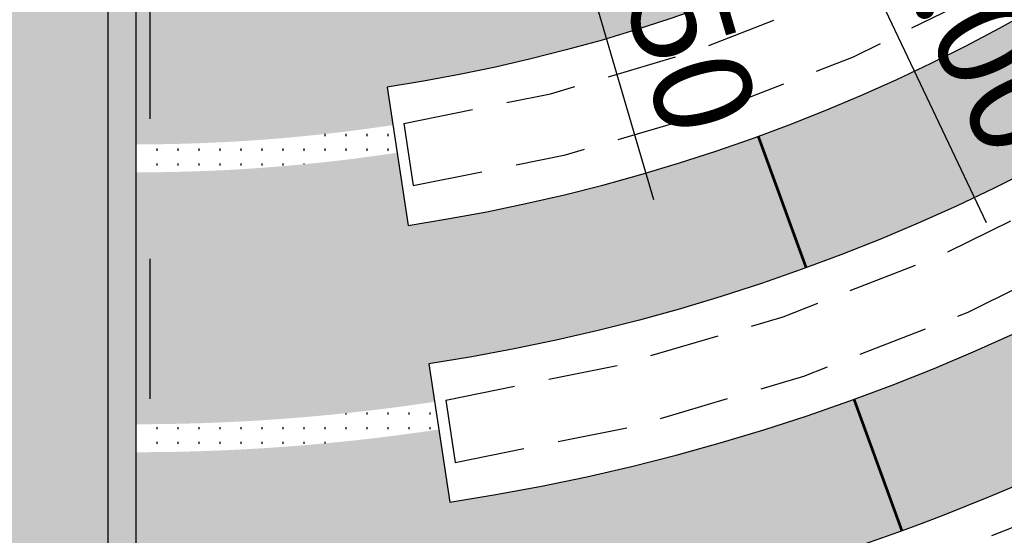
# Model space of a CAD drawing. Units: metres. Extents: x 493 to 1579, y -85 to 212.
# Drawn here: x 559 to 562, y 35 to 37 of the extents above; entities that cross this region are included whole.
import ezdxf

# ---------------------------------------------------------------- set-up
doc = ezdxf.new("R2010")
doc.units = ezdxf.units.M
doc.header["$MEASUREMENT"] = 0
doc.header["$PDMODE"] = 34
doc.linetypes.add('DASHED2', pattern=[0.375, 0.25, -0.125])
for name, color, linetype in [('AN_COTA', 8, 'Continuous'), ('ARQ_HAT', 8, 'Continuous'), ('ARQ_PISO', 8, 'Continuous'), ('ARQ_PROJEÇÃO', 8, 'DASHED2'), ('ARQ_VISTA2', 2, 'Continuous'), ('UR_ARBORIZAÇÃO', 64, 'Continuous')]:
    doc.layers.add(name, color=color, linetype=linetype)
doc.styles.add('ROMANS', font='romans.shx')
doc.dimstyles.new('Cota200', dxfattribs={"dimtxt": 0.35, "dimasz": 0.25, "dimexe": 0.2, "dimexo": 0.5, "dimgap": 0.1, "dimtad": 1, "dimzin": 4, "dimdsep": 46, "dimtxsty": 'ROMANS', "dimblk": 'ARCHTICK', "dimcen": 3, "dimclrd": 256, "dimclre": 8, "dimclrt": 2, "dimazin": 0, "dimtfac": 1, "dimtix": 1, "dimtmove": 2, "dimatfit": 3, "dimldrblk": 'DOT', "dimfxl": 0.6, "dimfxlon": 1, "dimtolj": 1, "dimtzin": 4, "dimarcsym": 0})
pattern_1 = [(270, (559.1814529229904, 48.34407886976075), (0.075, 3.557809429011183e-16), [0.007499999999999999, -0.04499999999999999])]

# ---------------------------------------------------------------- blocks, each defined once
blk = doc.blocks.new('_ArchTick')
at = {"color": 0, "linetype": 'ByBlock', "const_width": 0.15}
blk.add_lwpolyline([(-0.5, -0.5), (0.5, 0.5)], dxfattribs=at)
blk = doc.blocks.new('*D33')
at = {"layer": 'AN_COTA', "lineweight": -2, "ltscale": 10, "transparency": 16777216}
for p in [(559.037768825068, 42.3388789605723), (560.8876825579492, 36.00343744630969)]:
    blk.add_line(p, (560.2990736429398, 38.01925974630825), dxfattribs=at)
at = {"layer": 'AN_COTA', "color": 8, "lineweight": -2, "ltscale": 10, "transparency": 16777216}
blk.add_arc((559.037768825068, 42.3388789605723), 4.499999999980631, 283.7310320660184, 2.236246771905486, dxfattribs=at)
at = {"layer": 'Defpoints', "color": 0, "ltscale": 10, "transparency": 16777216}
for p in [(559.037768825068, 42.3388789605723), (560.2990736429398, 38.01925974630825)]:
    blk.add_point(p, dxfattribs=at)
at = {"layer": 'AN_COTA', "lineweight": -2, "ltscale": 10, "transparency": 16777216, "xscale": 0.25, "yscale": 0.25, "zscale": 0.25, "rotation": 106.2775111554997}
blk.add_blockref('_ArchTick', (560.2990736429398, 38.01925974630825), dxfattribs=at)
at = {"layer": 'AN_COTA', "color": 2, "ltscale": 10, "transparency": 16777216, "insert": (560.9274273200883, 36.84844948994129), "char_height": 0.35, "attachment_point": 5, "rotation": 286.2775111554997, "style": 'ROMANS'}
blk.add_mtext('\\A1;R4.50', dxfattribs=at)
blk = doc.blocks.new('_Dot')
at = {"color": 0, "linetype": 'ByBlock', "lineweight": -2}
blk.add_line((-0.5, 0), (-1, 0), dxfattribs=at)
at = {"color": 0, "linetype": 'ByBlock', "const_width": 0.5}
blk.add_lwpolyline([(-0.25, 0, 1), (0.25, 0, 1)], format="xyb", close=True, dxfattribs=at)
blk = doc.blocks.new('*D34')
at = {"layer": 'AN_COTA', "lineweight": -2, "ltscale": 10, "transparency": 16777216}
for p in [(559.0377688250716, 42.33887896059429), (562.075788770192, 35.92168059885637)]:
    blk.add_line(p, (561.1772194906569, 37.8197251847067), dxfattribs=at)
at = {"layer": 'AN_COTA', "color": 8, "lineweight": -2, "ltscale": 10, "transparency": 16777216}
blk.add_arc((559.0377688250716, 42.33887896059429), 5.000000000059231, 293.0419058442061, 2.872866560142761, dxfattribs=at)
at = {"layer": 'Defpoints', "color": 0, "ltscale": 10, "transparency": 16777216}
for p in [(559.0377688250716, 42.33887896059429), (561.1772194906569, 37.8197251847067)]:
    blk.add_point(p, dxfattribs=at)
at = {"layer": 'AN_COTA', "lineweight": -2, "ltscale": 10, "transparency": 16777216, "xscale": 0.25, "yscale": 0.25, "zscale": 0.25, "rotation": 115.3337370247023}
blk.add_blockref('_ArchTick', (561.1772194906569, 37.8197251847067), dxfattribs=at)
at = {"layer": 'AN_COTA', "color": 2, "ltscale": 10, "transparency": 16777216, "insert": (561.9820301213733, 36.76241498959558), "char_height": 0.35, "attachment_point": 5, "rotation": 295.33373702470226, "style": 'ROMANS'}
blk.add_mtext('\\A1;R5.00', dxfattribs=at)
blk = doc.blocks.new('*D35')
at = {"layer": 'AN_COTA', "lineweight": -2, "ltscale": 10, "transparency": 16777216}
for p in [(559.037768825039, 42.33887896058698), (563.3559030618311, 35.48587110178073)]:
    blk.add_line(p, (562.2363867782168, 37.26257684295524), dxfattribs=at)
at = {"layer": 'AN_COTA', "color": 8, "lineweight": -2, "ltscale": 10, "transparency": 16777216}
blk.add_arc((559.037768825039, 42.33887896058698), 5.999999999988631, 300.3054929380224, 3.827796242600705, dxfattribs=at)
at = {"layer": 'Defpoints', "color": 0, "ltscale": 10, "transparency": 16777216}
for p in [(559.037768825039, 42.33887896058698), (562.2363867782168, 37.26257684295524)]:
    blk.add_point(p, dxfattribs=at)
at = {"layer": 'AN_COTA', "lineweight": -2, "ltscale": 10, "transparency": 16777216, "xscale": 0.25, "yscale": 0.25, "zscale": 0.25, "rotation": 122.2153522551287}
blk.add_blockref('_ArchTick', (562.2363867782168, 37.26257684295524), dxfattribs=at)
at = {"layer": 'AN_COTA', "color": 2, "ltscale": 10, "transparency": 16777216, "insert": (563.1620845151318, 36.30931470698724), "char_height": 0.35, "attachment_point": 5, "rotation": 302.2153522551287, "style": 'ROMANS'}
blk.add_mtext('\\A1;R6.00', dxfattribs=at)
blk = doc.blocks.new('*D36')
at = {"layer": 'AN_COTA', "lineweight": -2, "ltscale": 10, "transparency": 16777216}
for p in [(559.0377688251008, 42.33887896054321), (565.0608011028229, 35.51736284010121)]:
    blk.add_line(p, (563.6708705771941, 37.0915588678962), dxfattribs=at)
at = {"layer": 'AN_COTA', "color": 8, "lineweight": -2, "ltscale": 10, "transparency": 16777216}
blk.add_arc((559.0377688251008, 42.33887896054321), 6.999999999996248, 309.8057520809466, 4.509888872514278, dxfattribs=at)
at = {"layer": 'Defpoints', "color": 0, "ltscale": 10, "transparency": 16777216}
for p in [(559.0377688251008, 42.33887896054321), (563.6708705771941, 37.0915588678962)]:
    blk.add_point(p, dxfattribs=at)
at = {"layer": 'AN_COTA', "lineweight": -2, "ltscale": 10, "transparency": 16777216, "xscale": 0.25, "yscale": 0.25, "zscale": 0.25, "rotation": 131.4427743527498}
blk.add_blockref('_ArchTick', (563.6708705771941, 37.0915588678962), dxfattribs=at)
at = {"layer": 'AN_COTA', "color": 2, "ltscale": 10, "transparency": 16777216, "insert": (564.7374484776517, 36.2990712766649), "char_height": 0.35, "attachment_point": 5, "rotation": 311.4427743527498, "style": 'ROMANS'}
blk.add_mtext('\\A1;R7.00', dxfattribs=at)
blk = doc.blocks.new('*D37')
at = {"layer": 'AN_COTA', "lineweight": -2, "ltscale": 10, "transparency": 16777216}
for p in [(559.0377688250464, 42.3388789605869), (566.4775447990696, 35.50808592788354)]:
    blk.add_line(p, (564.9306606856533, 36.92834982577739), dxfattribs=at)
at = {"layer": 'AN_COTA', "color": 8, "lineweight": -2, "ltscale": 10, "transparency": 16777216}
blk.add_arc((559.0377688250464, 42.3388789605869), 7.999999999964416, 316.0111657533974, 5.021458345634905, dxfattribs=at)
at = {"layer": 'Defpoints', "color": 0, "ltscale": 10, "transparency": 16777216}
for p in [(559.0377688250464, 42.3388789605869), (564.9306606856533, 36.92834982577739)]:
    blk.add_point(p, dxfattribs=at)
at = {"layer": 'AN_COTA', "lineweight": -2, "ltscale": 10, "transparency": 16777216, "xscale": 0.25, "yscale": 0.25, "zscale": 0.25, "rotation": 137.4435602412312}
blk.add_blockref('_ArchTick', (564.9306606856533, 36.92834982577739), dxfattribs=at)
at = {"layer": 'AN_COTA', "color": 2, "ltscale": 10, "transparency": 16777216, "insert": (566.0742425520161, 36.25170699907613), "char_height": 0.35, "attachment_point": 5, "rotation": 317.44356024123124, "style": 'ROMANS'}
blk.add_mtext('\\A1;R8.00', dxfattribs=at)
blk = doc.blocks.new('*D147')
at = {"layer": 'AN_COTA', "lineweight": -2, "ltscale": 10, "transparency": 16777216}
blk.add_arc((559.0377688250572, 42.33887896061704), 8.615510265536745, 270.0000000000005, 290.0000013886079, dxfattribs=at)
at = {"layer": 'Defpoints', "color": 0, "ltscale": 10, "transparency": 16777216}
for p in [(559.0377688250572, 38.33887900213991), (561.9449402369172, 34.35149175436344), (562.0646472950536, 34.02259933998538), (560.03796858759, 33.7816237014467), (559.0377688250572, 33.48887894762261)]:
    blk.add_point(p, dxfattribs=at)
at = {"layer": 'AN_COTA', "lineweight": -2, "ltscale": 10, "transparency": 16777216, "xscale": 0.25, "yscale": 0.25, "zscale": 0.25}
for p, rotation in [((561.9844470771111, 34.24294761120198), 20.00000138860788), ((559.0377688250572, 33.7233686950803), 180.0000000000005)]:
    blk.add_blockref('_ArchTick', p, dxfattribs=dict(at, rotation=rotation))
at = {"layer": 'AN_COTA', "color": 2, "ltscale": 10, "transparency": 16777216, "insert": (560.4860833330139, 34.12507980458907), "char_height": 0.35, "attachment_point": 5, "rotation": 10.000000694301589, "style": 'ROMANS'}
blk.add_mtext('\\A1;20.00°', dxfattribs=at)
blk = doc.blocks.new('*D148')
at = {"layer": 'AN_COTA', "color": 8, "lineweight": -2, "ltscale": 10, "transparency": 16777216}
for p, q in [((564.5757122147884, 35.73901531454104), (564.7042697399746, 35.58580642864337)), ((561.9844470770935, 34.24294761124997), (561.9160430438735, 34.43088613374928))]:
    blk.add_line(p, q, dxfattribs=at)
at = {"layer": 'AN_COTA', "lineweight": -2, "ltscale": 10, "transparency": 16777216}
blk.add_arc((559.0377688250572, 42.33887896060878), 8.615510265477837, 290.0000013886257, 310.0000012149978, dxfattribs=at)
at = {"layer": 'Defpoints', "color": 0, "ltscale": 10, "transparency": 16777216}
for p in [(559.0377688250572, 42.33887896060878), (564.5014636454879, 35.82750130993921), (562.9044029480314, 34.63977786414264), (562.0646472950536, 34.02259933998536)]:
    blk.add_point(p, dxfattribs=at)
at = {"layer": 'AN_COTA', "lineweight": -2, "ltscale": 10, "transparency": 16777216, "xscale": 0.25, "yscale": 0.25, "zscale": 0.25}
for p, rotation in [((564.5757122147884, 35.73901531454104), 40.00000121499788), ((561.9844470770935, 34.24294761124997), 200.0000013886257)]:
    blk.add_blockref('_ArchTick', p, dxfattribs=dict(at, rotation=rotation))
at = {"layer": 'AN_COTA', "color": 2, "ltscale": 10, "transparency": 16777216, "insert": (563.2080241219114, 35.11578528493206), "char_height": 0.35, "attachment_point": 5, "rotation": 30.00000130181189, "style": 'ROMANS'}
blk.add_mtext('\\A1;20.00°', dxfattribs=at)
blk = doc.blocks.new('*D149')
at = {"layer": 'AN_COTA', "color": 8, "lineweight": -2, "ltscale": 10, "transparency": 16777216}
for p, q in [((566.4990196598827, 38.03112396344585), (566.6722247424572, 37.93112396659387)), ((564.5757122148336, 35.73901531448701), (564.7042697400198, 35.58580642858931))]:
    blk.add_line(p, q, dxfattribs=at)
at = {"layer": 'AN_COTA', "lineweight": -2, "ltscale": 10, "transparency": 16777216}
blk.add_arc((559.0377688250571, 42.33887896060872), 8.615510265548313, 310.0000012149984, 330.0000010413743, dxfattribs=at)
at = {"layer": 'Defpoints', "color": 0, "ltscale": 10, "transparency": 16777216}
for p in [(559.0377688250571, 42.33887896060872), (566.3989848344878, 38.08887909439176), (565.304464020322, 36.42655721146372), (564.5014636454878, 35.82750130993918)]:
    blk.add_point(p, dxfattribs=at)
at = {"layer": 'AN_COTA', "lineweight": -2, "ltscale": 10, "transparency": 16777216, "xscale": 0.25, "yscale": 0.25, "zscale": 0.25}
for p, rotation in [((566.4990196598827, 38.03112396344585), 60.0000010413743), ((564.5757122148336, 35.73901531448701), 220.0000012149984)]:
    blk.add_blockref('_ArchTick', p, dxfattribs=dict(at, rotation=rotation))
at = {"layer": 'AN_COTA', "color": 2, "ltscale": 10, "transparency": 16777216, "insert": (565.4269704723218, 36.97770242925776), "char_height": 0.35, "attachment_point": 5, "rotation": 50.00000112818625, "style": 'ROMANS'}
blk.add_mtext('\\A1;20.00°', dxfattribs=at)
blk = doc.blocks.new('*D70')
at = {"layer": 'AN_COTA', "color": 8, "lineweight": -2, "ltscale": 10, "transparency": 16777216}
for p, q in [((558.937768825057, 29.94717725353286), (558.937768825057, 29.14717725353286)), ((568.2233055187729, 29.94717725353286), (568.2233055187729, 29.14717725353286))]:
    blk.add_line(p, q, dxfattribs=at)
at = {"layer": 'AN_COTA', "lineweight": -2, "ltscale": 10, "transparency": 16777216}
blk.add_line((568.2233055187729, 29.34717725353286), (558.937768825057, 29.34717725353286), dxfattribs=at)
at = {"layer": 'Defpoints', "color": 0, "ltscale": 10, "transparency": 16777216}
for p in [(568.2233055187729, 42.33886832990949), (558.937768825057, 31.33904777620731), (558.937768825057, 29.34717725353286)]:
    blk.add_point(p, dxfattribs=at)
at = {"layer": 'AN_COTA', "lineweight": -2, "ltscale": 10, "transparency": 16777216, "xscale": 0.25, "yscale": 0.25, "zscale": 0.25, "rotation": 180}
blk.add_blockref('_ArchTick', (558.937768825057, 29.34717725353286), dxfattribs=at)
at = {"layer": 'AN_COTA', "lineweight": -2, "ltscale": 10, "transparency": 16777216, "xscale": 0.25, "yscale": 0.25, "zscale": 0.25}
blk.add_blockref('_ArchTick', (568.2233055187729, 29.34717725353286), dxfattribs=at)
at = {"layer": 'AN_COTA', "color": 2, "ltscale": 10, "transparency": 16777216, "insert": (563.580537171915, 29.62217725353286), "char_height": 0.35, "attachment_point": 5, "style": 'ROMANS'}
blk.add_mtext('\\A1;9.29', dxfattribs=at)
blk = doc.blocks.new('*D75')
at = {"layer": 'AN_COTA', "color": 8, "lineweight": -2, "ltscale": 10, "transparency": 16777216}
for p, q in [((569.1457324759655, 51.29255211489219), (569.3457324759655, 51.29255211489219)), ((568.5457324759656, 33.29282434123137), (569.3457324759655, 33.29282434123137))]:
    blk.add_line(p, q, dxfattribs=at)
at = {"layer": 'AN_COTA', "lineweight": -2, "ltscale": 10, "transparency": 16777216}
blk.add_line((569.1457324759655, 33.29282434123137), (569.1457324759655, 51.29255211489219), dxfattribs=at)
at = {"layer": 'Defpoints', "color": 0, "ltscale": 10, "transparency": 16777216}
for p in [(569.0403298129484, 51.29255211489219), (569.1457324759655, 51.29255211489219), (559.7540989977813, 33.29282434123137)]:
    blk.add_point(p, dxfattribs=at)
at = {"layer": 'AN_COTA', "lineweight": -2, "ltscale": 10, "transparency": 16777216, "xscale": 0.25, "yscale": 0.25, "zscale": 0.25}
for p, rotation in [((569.1457324759655, 51.29255211489219), 90), ((569.1457324759655, 33.29282434123137), 270)]:
    blk.add_blockref('_ArchTick', p, dxfattribs=dict(at, rotation=rotation))
at = {"layer": 'AN_COTA', "color": 2, "ltscale": 10, "transparency": 16777216, "insert": (568.8707324759654, 42.29268822806161), "char_height": 0.35, "attachment_point": 5, "rotation": 90, "style": 'ROMANS'}
blk.add_mtext('\\A1;18.00', dxfattribs=at)
blk = doc.blocks.new('*D170')
at = {"layer": 'AN_COTA', "color": 8, "lineweight": -2, "ltscale": 10, "transparency": 16777216}
for p, q in [((552.7837681506286, 39.83887887727631), (551.9837681506286, 39.83887887727631)), ((552.7837681506286, 33.48887894762262), (551.9837681506286, 33.48887894762262))]:
    blk.add_line(p, q, dxfattribs=at)
at = {"layer": 'AN_COTA', "lineweight": -2, "ltscale": 10, "transparency": 16777216}
blk.add_line((552.1837681506287, 39.83887887727631), (552.1837681506287, 33.48887894762262), dxfattribs=at)
at = {"layer": 'Defpoints', "color": 0, "ltscale": 10, "transparency": 16777216}
for p in [(559.0377688249956, 39.83887887727631), (552.1837681506287, 33.48887894762262), (559.0377688250575, 33.48887894762262)]:
    blk.add_point(p, dxfattribs=at)
at = {"layer": 'AN_COTA', "lineweight": -2, "ltscale": 10, "transparency": 16777216, "xscale": 0.25, "yscale": 0.25, "zscale": 0.25}
for p, rotation in [((552.1837681506287, 39.83887887727631), 90), ((552.1837681506287, 33.48887894762262), 270)]:
    blk.add_blockref('_ArchTick', p, dxfattribs=dict(at, rotation=rotation))
at = {"layer": 'AN_COTA', "color": 2, "ltscale": 10, "transparency": 16777216, "insert": (551.9087681506286, 36.6638789124493), "char_height": 0.35, "attachment_point": 5, "rotation": 90, "style": 'ROMANS'}
blk.add_mtext('\\A1;6.35', dxfattribs=at)

msp = doc.modelspace()

# ---------------------------------------------------------------- hatches: boundary and pattern name
at = {"layer": 'ARQ_HAT'}
h = msp.add_hatch(dxfattribs=at)
h.set_pattern_fill('AR-CONC', color=256, scale=0.002, angle=-89.99999999999973, style=0)
h.set_pattern_definition([(320.0000000000002, (558.9377688250568, 51.28887896058401), (-0.03187817107780441, -0.3643693379920083), [0.03809999999999999, -0.4191]), (265.0000000000003, (558.9377688250568, 51.28887896058401), (0.3821132857643595, 0.0704856519513358), [0.03048, -0.33528]), (10.45100000000026, (558.9351123250569, 51.25851496058564), (0.3502333756405852, -0.2938850033319167), [0.03238, -0.3561799999999999]), (316.1842000000003, (559.0393688250568, 51.28887896058401), (-0.08408465586545172, -0.5421580817842602), [0.05714999999999999, -0.6286499999999999]), (6.635600000000244, (559.0323618250566, 51.24369916058455), (0.4948511117801007, -0.4748084689324719), [0.04856999999999995, -0.5342699999999992]), (261.1840000000002, (559.0393688250568, 51.28887896058401), (0.4948502357211976, -0.4748092116278656), [0.04572, -0.50292]), (291.0000000000003, (559.0139688250572, 51.23807896058675), (-0.2045310370335235, -0.3032297596707674), [0.0381, -0.4191]), (236.0000000000003, (559.0139688250572, 51.23807896058675), (0.3683759322446392, -0.1236040566952924), [0.03047999999999999, -0.3352799999999999]), (341.4514000000003, (558.9969246250564, 51.21280996058155), (0.163845715432117, -0.4268329815402482), [0.03238000000000001, -0.35618]), (307.5000000000003, (558.9377688250568, 51.28887896058401), (0.1691100777463062, -0.006177206501182819), [0, -0.331216, 0, -0.3403599999999999, 0, -0.33655]), (277.5000000000002, (558.9377688250568, 51.28887896058401), (0.2003611496362397, -0.1336393250206105), [0, -0.194056, 0, -0.3235959999999999, 0, -0.12827]), (237.5000000000002, (558.9377688250568, 51.40216296058313), (-0.01145748798534562, -0.2711811903337428), [0, -0.127, 0, -0.39624, 0, -0.5257799999999999]), (227.5000000000003, (558.9377688250569, 51.45296296058038), (0.05085298206666745, -0.2962583627720359), [0, -0.1651, 0, -0.263144, 0, -0.37338])])
h.paths.add_polyline_path([(564.1758787970919, 49.66706604302271), (564.1184255415562, 49.58521785198354, -0.7329914189790423), (559.0377688250572, 33.4888789605811), (559.0377688250827, 38.20157232458402), (558.9377688250823, 38.20157232458402), (558.9377688250569, 33.38943763723179, 0.7372920439527179)])
h.paths.add_polyline_path([(564.1184255415562, 49.58521785198354), (564.1758787970919, 49.66706604302271, 0.1512169223140991), (559.1377688250575, 51.2883202839275), (559.1377688250575, 51.18831397079154, -0.1511830760708044)])
h.paths.add_polyline_path([(559.0377688250826, 46.47618559657528), (559.0377688250826, 46.47618563816465), (559.0377688250571, 51.18887896057819, -0.00282492638668308), (559.1377688250575, 51.18831397079154), (559.1377688250575, 51.2883202839275, 0.005586766547283839), (558.9377688250568, 51.2883202839275), (558.9377688250822, 46.47618559657528)])
at = {"layer": 'ARQ_HAT', "ltscale": 10}
h = msp.add_hatch(dxfattribs=at)
h.set_pattern_fill('ACAD_ISO07W100', color=256, scale=0.015, angle=-89.99999999999973, style=0)
h.set_pattern_definition([(270, (559.3251369229864, 50.35565633882467), (0.075, 3.557809429011183e-16), [0.007499999999999999, -0.04499999999999999])])
h.paths.add_polyline_path([(564.7527698509838, 49.09619079840741), (564.526606951237, 48.82907587784392, -0.6443075102808485), (560.3091778248715, 33.93450395971556), (560.2698990170292, 34.19414804551159, -0.03755288303161684), (559.0377688250572, 34.10147727747787), (559.0377688250572, 33.4888789605811, 0.6987591305778239)])
h.paths.add_polyline_path([(564.526606951237, 48.82907587784392), (564.7527698509838, 49.09619079840741, 0.1744176487962756), (559.1377688250575, 51.18831397079154), (559.1377688250575, 50.57567363379891, -0.0345139282694386), (560.2698990293545, 50.48360987378507), (560.3091778372008, 50.74325395959565, -0.1388466833949367)])
h.paths.add_polyline_path([(559.1377688250575, 50.57567363379891), (559.1377688250575, 51.18831397079154, 0.002824926386683079), (559.0377688250571, 51.18887896057819), (559.0377688250571, 50.57628064368143, -0.003035021457252903)])
h = msp.add_hatch(dxfattribs=at)
h.set_pattern_fill('ACAD_ISO07W100', color=256, scale=0.015, angle=-89.99999999999973, style=0)
h.set_pattern_definition(pattern_1)
edge = h.paths.add_edge_path()
edge.add_arc((559.0377688250982, 42.33887896057237), 7.237387909039544, 81.39755534602635, 85.6987776731844)
edge.add_line((559.5805729210658, 49.55588301068744), (559.6480739544747, 50.45336192631473))
edge.add_arc((559.0377688250882, 42.33887896057237), 8.137401683113266, 81.39755534589762, 85.6987776730636, ccw=False)
edge.add_line((560.2549412762709, 50.3847348737963), (560.2343890717774, 50.24887895963727))
edge.add_arc((559.0377688250289, 42.33887896057965), 8.000000000001478, 49.78042999593572, 81.39755534547908, ccw=False)
edge.add_line((564.2035170890911, 48.44748312784759), (563.88042721957, 48.06589036914192))
edge.add_arc((559.0377688250209, 42.33887896057237), 7.500000000007381, 49.78273709881345, 81.39755534542901)
edge.add_line((560.1596003063557, 49.75450395970071), (560.1203194382213, 49.49484625479633))
edge = h.paths.add_edge_path()
edge.add_arc((559.0377688250417, 42.33887896057965), 7.237387909039544, 85.69877767273489, 89.20831101652853)
edge.add_line((559.1377688250575, 49.57557597965749), (559.1377688250575, 50.47566617373193))
edge.add_arc((559.0377688251353, 42.33887896057965), 8.137401683105683, 85.69877767339187, 89.29587816955882, ccw=False)
edge.add_line((559.6480739544747, 50.45336192631473), (559.5805729210658, 49.55588301068744))
edge = h.paths.add_edge_path()
edge.add_arc((559.0377688253072, 42.33887896057965), 7.237387909039545, 89.20831101863126, 90.00000000198081)
edge.add_line((559.0377688250571, 49.57626686961699), (559.0377688250571, 50.47628064368288))
edge.add_arc((559.0377688247926, 42.33887896057237), 8.137401683110038, 89.29587816714542, 89.99999999813679, ccw=False)
edge.add_line((559.1377688250574, 50.47566617373193), (559.1377688250574, 49.57557597965749))
edge = h.paths.add_edge_path()
edge.add_arc((559.0377688250808, 42.33887896058692), 7.237387909039565, -85.69877767304023, -81.39755544453914)
edge.add_line((560.1203194259004, 35.18291166450032), (560.1596002940349, 34.92325395959594))
edge.add_arc((559.0377688250226, 42.33887896057965), 7.500000000005427, -81.39755544062834, 49.78273709878816)
edge.add_line((563.8804272195699, 48.06589036914192), (564.203517089091, 48.44748312784759))
edge.add_arc((559.0377688250335, 42.33887896057965), 7.999999999998772, -81.39755543478759, 49.78042999596062, ccw=False)
edge.add_line((560.2343890594519, 34.42887895965939), (560.2549412639445, 34.29302304550035))
edge.add_arc((559.0377688250608, 42.33887896057965), 8.13740168310549, -85.6987776728613, -81.39755543347542, ccw=False)
edge.add_line((559.6480739544758, 34.22439599484457), (559.5805729210668, 35.12187491047185))
edge = h.paths.add_edge_path()
edge.add_arc((559.0377688250917, 42.33887896058692), 7.237387909039564, 269.9999999997268, 274.3012223268738)
edge.add_line((559.5805729210668, 35.12187491047185), (559.6480739544758, 34.22439599484456))
edge.add_arc((559.0377688250799, 42.33887896058692), 8.137401683108182, -90.00000000015979, -85.69877767299931, ccw=False)
edge.add_line((559.0377688250572, 34.20147727747641), (559.0377688250572, 35.10149105154229))
h = msp.add_hatch(dxfattribs=at)
h.set_pattern_fill('ACAD_ISO07W100', color=256, scale=0.015, angle=-89.99999999999973, style=0)
h.set_pattern_definition(pattern_1)
edge = h.paths.add_edge_path()
edge.add_arc((559.0377688252337, 42.33887896057237), 6.237369646359578, 85.6987776744909, 89.08137183660558)
edge.add_line((559.1377688250575, 48.57544693546331), (559.1377688250575, 49.47556629883727))
edge.add_arc((559.0377688251909, 42.33887896057237), 7.13738790903778, 85.69877767393149, 89.19721815790132, ccw=False)
edge.add_line((559.5730729210271, 49.45616465731834), (559.5055715509733, 48.55868126572565))
edge = h.paths.add_edge_path()
edge.add_arc((559.0377688254491, 42.33887896057965), 6.237369646359578, 89.081371838586, 90.0000000036017)
edge.add_line((559.0377688250571, 48.57624860694155), (559.0377688250571, 49.47626686961845))
edge.add_arc((559.0377688248234, 42.33887896057965), 7.137387909043562, 89.1972181549516, 89.99999999812451, ccw=False)
edge.add_line((559.1377688250575, 49.47556629883727), (559.1377688250575, 48.57544693547059))
edge = h.paths.add_edge_path()
edge.add_arc((559.0377688251717, 42.33887896057965), 6.237369646359579, 81.3975553467828, 85.69877767391934)
edge.add_line((559.5055715509733, 48.55868126572565), (559.5730729210271, 49.45616465731834))
edge.add_arc((559.037768825039, 42.33887896057237), 7.137387909046866, 81.39755534556667, 85.69877767271572, ccw=False)
edge.add_line((560.1053616851367, 49.39597125480756), (560.0848115409343, 49.26012895975688))
edge.add_arc((559.037768825098, 42.3388789605942), 6.999999999982639, 49.78537378829509, 81.3975553460192, ccw=False)
edge.add_line((563.5573373410878, 47.68429759985701), (563.2342474515342, 47.30270481748993))
edge.add_arc((559.0377688250835, 42.33887896057965), 6.499999999997599, 49.78841612197049, 81.39755534596503)
edge.add_line((560.0100227755117, 48.76575395982032), (559.9707391756926, 48.50607819770627))
edge = h.paths.add_edge_path()
edge.add_arc((559.0377688250708, 42.3388789605651), 6.237369646359578, -85.69877767297571, -81.39755546024219)
edge.add_line((559.9707391633782, 36.17167972159766), (560.0100227631973, 35.91200395947632))
edge.add_arc((559.037768825078, 42.33887896057965), 6.500000000001164, -81.39755545570117, 49.78841612193373)
edge.add_line((563.2342474515342, 47.30270481748993), (563.5573373410878, 47.68429759985701))
edge.add_arc((559.0377688250908, 42.3388789605942), 6.999999999987421, -81.3975554479789, 49.785373788249615, ccw=False)
edge.add_line((560.0848115286125, 35.41762895955433), (560.1053616728167, 35.2817866644891))
edge.add_arc((559.0377688250235, 42.33887896057965), 7.137387909042963, -85.6987776725797, -81.39755544545818, ccw=False)
edge.add_line((559.573072921028, 35.22159326384096), (559.5055715509742, 36.11907665543364))
edge = h.paths.add_edge_path()
edge.add_arc((559.0377688250871, 42.3388789605651), 6.237369646359579, 269.9999999997246, 274.3012223268744)
edge.add_line((559.5055715509742, 36.11907665543364), (559.573072921028, 35.22159326384096))
edge.add_arc((559.0377688251235, 42.33887896058692), 7.137387909043999, -90.00000000053268, -85.698777673385, ccw=False)
edge.add_line((559.0377688250572, 35.20149105154083), (559.0377688250572, 36.10150931421045))
h = msp.add_hatch(dxfattribs=at)
h.set_pattern_fill('ACAD_ISO07W100', color=256, scale=0.015, angle=-89.99999999999973, style=0)
h.set_pattern_definition([(270, (559.1096108740255, 47.41013223316801), (0.075, 3.557809429011183e-16), [0.007499999999999999, -0.04499999999999999])])
edge = h.paths.add_edge_path()
edge.add_arc((559.0377688250527, 42.33887896057237), 5.237344273882224, 81.39755534574284, 85.69877767284062)
edge.add_line((559.4305696476437, 47.56147243096162), (559.4980715509333, 48.45896291234927))
edge.add_arc((559.0377688251126, 42.33887896057965), 6.137369646365287, 81.39755534625039, 85.69877767338971, ccw=False)
edge.add_line((559.9557814226081, 48.40720319771023), (559.9352340100912, 48.2713789598765))
edge.add_arc((559.0377688250591, 42.33887896057237), 6.000000000005278, 49.79196551130161, 81.39755534576949, ccw=False)
edge.add_line((562.9111575481554, 46.9211120187956), (562.5880676271952, 46.53951919933569))
edge.add_arc((559.037768825048, 42.33887896057965), 5.499999999998134, 49.79616024438311, 81.39755534566545)
edge.add_line((559.8604452446696, 47.77700395993268), (559.8211578496937, 47.5173031107606))
edge = h.paths.add_edge_path()
edge.add_arc((559.0377688248889, 42.33887896058692), 5.237344273882225, 85.69877767104276, 88.90594815719254)
edge.add_line((559.1377688250576, 47.57526846511426), (559.1377688250576, 48.47543387161384))
edge.add_arc((559.0377688250844, 42.33887896058692), 6.137369646361587, 85.6987776731221, 89.06640273813412, ccw=False)
edge.add_line((559.4980715509334, 48.45896291234928), (559.4305696476438, 47.56147243096163))
edge = h.paths.add_edge_path()
edge.add_arc((559.0377688248216, 42.33887896058692), 5.237344273882224, 88.90594815645552, 89.99999999742394)
edge.add_line((559.0377688250571, 47.57622323446227), (559.0377688250571, 48.47624860694301))
edge.add_arc((559.0377688252345, 42.33887896057965), 6.137369646360509, 89.06640273953639, 90.00000000165642, ccw=False)
edge.add_line((559.1377688250576, 48.47543387161383), (559.1377688250576, 47.57526846510697))
edge = h.paths.add_edge_path()
edge.add_arc((559.0377688250599, 42.33887896058692), 5.237344273882224, -85.69877767291946, -81.39755548201381)
edge.add_line((559.8211578373846, 37.16045480853607), (559.8604452323577, 36.90075395936399))
edge.add_arc((559.0377688250408, 42.33887896057965), 5.500000000001963, -81.39755547530692, 49.79616024432519)
edge.add_line((562.5880676271952, 46.53951919933569), (562.9111575481554, 46.9211120187956))
edge.add_arc((559.0377688250545, 42.33887896057237), 6.000000000009369, -81.39755546463311, 49.791965511268415, ccw=False)
edge.add_line((559.9352339977794, 36.4063789594056), (559.9557814102935, 36.27055472158642))
edge.add_arc((559.03776882511, 42.33887896057237), 6.137369646354109, -85.69877767335021, -81.39755546248551, ccw=False)
edge.add_line((559.4980715509345, 36.21879500881003), (559.4305696476439, 37.11628549019768))
edge = h.paths.add_edge_path()
edge.add_arc((559.0377688250653, 42.33887896057965), 5.237344273882223, 269.9999999999106, 274.301222327021)
edge.add_line((559.4305696476439, 37.11628549019039), (559.4980715509345, 36.21879500881001))
edge.add_arc((559.0377688251181, 42.33887896058692), 6.137369646366473, -90.00000000056872, -85.69877767343661, ccw=False)
edge.add_line((559.0377688250571, 36.20150931421627), (559.0377688250571, 37.10153468669701))
h = msp.add_hatch(dxfattribs=at)
h.set_pattern_fill('ACAD_ISO07W100', color=256, scale=0.015, angle=-89.99999999999973, style=0)
h.set_pattern_definition([(270, (559.0377688237921, 48.57624860694156), (0.075, 3.557809429011183e-16), [0.007499999999999999, -0.04499999999999999])])
h.paths.add_polyline_path([(559.955781422608, 36.27055472344907), (559.9707391756918, 36.1716797234603, -0.01876982664469463), (559.5055715509732, 36.11907665544092), (559.4980715509336, 36.21879500881002, 0.01876982664469208)])
h.paths.add_polyline_path([(559.4980715509336, 36.21879500881002), (559.5055715509732, 36.11907665544092, -0.01476042315839623), (559.1377688250575, 36.10231098569599), (559.1377688250575, 36.20232404954547, 0.0146950939834591)])
h.paths.add_polyline_path([(559.1377688250575, 36.20232404954547), (559.1377688250575, 36.10231098569599, -0.004008292986362265), (559.0377688250571, 36.10150931421774), (559.0377688250571, 36.20150931421627, 0.004073609060561769)])
h = msp.add_hatch(dxfattribs=at)
h.set_pattern_fill('ACAD_ISO07W100', color=256, scale=0.015, angle=-89.99999999999973, style=0)
h.set_pattern_definition([(270, (559.0377688250571, 49.57626686961699), (0.075, 3.557809429011183e-16), [0.007499999999999999, -0.04499999999999999])])
h.paths.add_polyline_path([(560.1053616851367, 35.28178666635173), (560.1203194382205, 35.18291166636297, -0.01876982664476251), (559.5805729210659, 35.12187491047186), (559.5730729210271, 35.22159326384096, 0.01876982664475388)])
h.paths.add_polyline_path([(559.5730729210271, 35.22159326384096), (559.5805729210659, 35.12187491047186, -0.0153144250849496), (559.1377688250575, 35.10218194150181), (559.1377688250576, 35.20219162232204, 0.0152660120372094)])
h.paths.add_polyline_path([(559.1377688250576, 35.20219162232204), (559.1377688250575, 35.10218194150181, -0.003454408593120749), (559.0377688250572, 35.10149105154229), (559.0377688250572, 35.20149105154083, 0.003502810910668619)])
at = {"layer": 'UR_ARBORIZAÇÃO', "ltscale": 10}
h = msp.add_hatch(dxfattribs=at)
h.set_pattern_fill('AR-SAND', color=256, scale=0.3, angle=270, style=0)
h.set_pattern_definition([(307.5, (0, 0), (0.5780471307039475, 0.01889800743288234), [0, -0.4559999999999999, 0, -0.5099999999999999, 0, -0.4874999999999999]), (277.5, (0, 0), (0.846643819568922, -0.5309330115803182), [0, -0.246, 0, -0.411, 0, -0.1575]), (237.5, (6.778420033280599e-17, 0.369), (0.001697716061089311, -0.9342425585254485), [0, -0.15, 0, -0.54, 0, -0.705]), (227.5, (6.778420033280599e-17, 0.369), (0.2633026694802746, -0.901837981371688), [0, -0.07499999999999998, 0, -0.3539999999999999, 0, -0.405])])
edge = h.paths.add_edge_path(flags=16)
edge.add_arc((569.8768280477707, 47.42993654396516), 0.1499999999999773, 0, 360)
h.paths.add_polyline_path([(570.025839370947, 47.22667359947544), (570.0557536109295, 47.04542359947541), (570.0358124332593, 46.86417359947543), (569.8655034754868, 46.50167359947541), (570.1333606183441, 46.50167359947542), (570.133360618344, 47.22667359947544)], flags=16)
h.paths.add_polyline_path([(570.2210206509263, 47.63610977733586), (570.2210206509263, 46.50089563729503), (570.6527677617353, 46.50089563729503), (570.3394120400013, 47.06850270731544), (570.6527677617353, 47.63610977733586)], flags=16)
h.paths.add_polyline_path([(570.2210206509263, 47.63610977733586), (570.2210206509263, 46.50089563729503), (570.6527677617353, 46.50089563729503), (570.6527677617353, 47.63610977733586)], flags=0)
edge = h.paths.add_edge_path()
edge.add_line((575.7177688250601, 66.25407430882876), (576.14776882506, 66.25407430882818))
edge.add_line((576.14776882506, 66.25407430882818), (560.060284891905, 66.30407434121244))
edge.add_arc((559.0877688250598, 59.58344934123281), 6.790624999999865, -90, 81.76610064399227, ccw=False)
edge.add_line((559.0877688250598, 52.79282434123294), (559.0877688250599, 51.29282434123134))
edge.add_arc((559.087591833909, 42.29264735008089), 9.000176992890745, -90.50816572606129, 89.99887326149582, ccw=False)
edge.add_line((559.0077688250568, 33.29282434123134), (559.0077688250569, 28.54907434123297))
edge.add_line((559.0077688250569, 28.54907434123297), (576.1477688250603, 28.54907434123329))
edge.add_line((576.1477688250603, 28.54907434123329), (576.1477688250601, 65.82407430882876))
edge.add_arc((575.71776882506, 65.8240743088287), 0.4300000000000637, 7.57415812515851e-12, 89.99999999998485)
h = msp.add_hatch(dxfattribs=at)
h.set_pattern_fill('AR-SAND', color=256, scale=0.2999999999999999, angle=269.9999999999923, style=0)
h.set_pattern_definition([(307.4999999999923, (505.5327688250583, 132.6590743412375), (0.5780471307039501, 0.0188980074328043), [0, -0.4559999999999999, 0, -0.5099999999999999, 0, -0.4874999999999999]), (277.4999999999922, (505.5327688250583, 132.6590743412375), (0.8466438195688502, -0.5309330115804326), [0, -0.2459999999999999, 0, -0.4109999999999999, 0, -0.1574999999999999]), (237.4999999999923, (505.5327688250583, 133.0280743412375), (0.001697716060963284, -0.9342425585254485), [0, -0.1499999999999999, 0, -0.5399999999999998, 0, -0.7049999999999997]), (227.4999999999923, (505.5327688250583, 133.0280743412375), (0.2633026694801531, -0.9018379813717233), [0, -0.07499999999999998, 0, -0.3539999999999999, 0, -0.405])])
edge = h.paths.add_edge_path()
edge.add_line((559.0177688250598, 55.36245142349409), (559.0177688250599, 56.79370241890737))
edge.add_arc((559.0877688250599, 59.58344934123284), 2.7906249999999, 268.5626426773443, 450.0000000000023)
edge.add_line((559.0877688250598, 62.37407434123274), (556.6122497702513, 62.37407434121248))
edge.add_line((556.6122497702513, 62.37407434121248), (542.7377688250593, 62.37407434121241))
edge.add_line((542.7377688250593, 62.37407434121241), (542.7377688250597, 28.54907434123265))
edge.add_line((542.7377688250597, 28.54907434123265), (551.7477688251006, 28.54907434123282))
edge.add_line((551.7477688251006, 28.54907434123282), (558.937768825057, 28.54907434123296))
edge.add_line((558.937768825057, 28.54907434123296), (558.9377688250569, 33.38943763723441))
edge.add_line((558.9377688250569, 33.38943763723441), (558.9377688250823, 38.20278101683478))
edge.add_arc((559.0377688250925, 42.3388789605885), 4.137306636004366, 162.5627922538879, 268.6150081498598, ccw=False)
edge.add_arc((559.0877688250597, 48.7928243412314), 6.569999999999959, 90.61046886622358, 232.5261794957826, ccw=False)
h.paths.add_polyline_path([(548.3377688250598, 38.30282434121492), (548.3377688250598, 33.30282434121492), (543.5377688250608, 33.30282434121489), (543.5377688250607, 38.30282434121489)], flags=16)
h.paths.add_polyline_path([(551.3377688250612, 38.30282434121494), (556.1377688250604, 38.30282434121496), (556.1377688250603, 33.30282434121496), (551.3377688250611, 33.30282434121493)], flags=16)
h.paths.add_polyline_path([(547.9377688250612, 37.90282434121346), (547.9377688250612, 33.70282434121637), (543.9377688250603, 33.70282434121635), (543.9377688250602, 37.90282434121344)], flags=0)
h.paths.add_polyline_path([(547.8377688250607, 37.80282434121492), (547.8377688250607, 33.80282434121492), (544.0377688250605, 33.80282434121489), (544.0377688250608, 37.80282434121489)], flags=0)
h.paths.add_polyline_path([(551.7377688250608, 37.90282434121347), (555.7377688250617, 37.9028243412135), (555.7377688250617, 33.70282434121641), (551.7377688250608, 33.70282434121638)], flags=0)
h.paths.add_polyline_path([(551.8377688250611, 37.80282434121494), (555.6377688250612, 37.80282434121496), (555.6377688250614, 33.80282434121496), (551.8377688250611, 33.80282434121494)], flags=0)
edge = h.paths.add_edge_path(flags=16)
edge.add_arc((549.0241990556196, 49.08438396748693), 0.2808000000002266, 0, 360)
h.paths.add_polyline_path([(545.3169354917275, 29.35967725353283), (546.5586021583941, 29.35967725353284), (546.5586021583941, 29.88467725353288), (545.3169354917273, 29.88467725353287)], flags=16)
h.paths.add_polyline_path([(549.2169354917273, 29.35967725353286), (550.458602158394, 29.35967725353286), (550.458602158394, 29.8846772535329), (549.2169354917272, 29.88467725353289)], flags=16)
h.paths.add_polyline_path([(553.1169354917274, 29.35967725353287), (554.3586021583941, 29.35967725353288), (554.3586021583942, 29.88467725353292), (553.1169354917274, 29.88467725353291)], flags=16)
h.paths.add_polyline_path([(556.9169354917258, 29.35967725353289), (558.1586021583925, 29.3596772535329), (558.1586021583925, 29.88467725353288), (556.9169354917259, 29.88467725353293)], flags=16)
h.paths.add_polyline_path([(549.0029994563056, 48.70387573543096), (549.0029994563056, 47.34667573543098), (549.5044280277342, 47.34667573543098), (549.5044280277341, 48.70387573543097)], flags=16)
h.paths.add_polyline_path([(552.7853616056414, 59.30805508157999), (554.027028272308, 59.30805508157999), (554.027028272308, 59.83305508157996), (552.7853616056414, 59.83305508157996)], flags=16)
h.paths.add_polyline_path([(559.7572967381541, 59.30805508158002), (561.2989634048207, 59.30805508158002), (561.2989634048207, 59.83305508158), (559.7572967381541, 59.83305508158)], flags=16)
h.paths.add_polyline_path([(553.9977062611063, 43.81340167467351), (554.947778030087, 43.01396453211822), (555.2857950769392, 43.41567272974096), (554.3357233079585, 44.21510987229624)], flags=16)
h.paths.add_polyline_path([(546.6003128592134, 59.30805508157995), (547.8419795258802, 59.30805508157997), (547.8419795258802, 59.83305508157994), (546.6003128592134, 59.83305508157992)], flags=16)
h.paths.add_polyline_path([(552.1962681506285, 60.23972171340032), (552.1962681506285, 58.99805504673365), (552.7212681506285, 58.99805504673366), (552.7212681506285, 60.23972171340034)], flags=16)
h.paths.add_polyline_path([(552.1962681506285, 56.67391025453393), (552.1962681506285, 55.48224358786723), (552.7212681506285, 55.48224358786722), (552.7212681506285, 56.67391025453394)], flags=16)
h.paths.add_polyline_path([(552.1962681506286, 54.67198310883833), (552.1962681506286, 53.41364977550494), (552.7212681506286, 53.41364977550495), (552.7212681506285, 54.67198310883833)], flags=16)
h.paths.add_polyline_path([(552.1962681506286, 52.60370012120397), (552.1962681506286, 51.41203345453725), (552.7212681506285, 51.41203345453726), (552.7212681506286, 52.60370012120397)], flags=16)
h.paths.add_polyline_path([(552.1962681506286, 49.505202189067), (552.1962681506286, 48.26353552240032), (552.7212681506286, 48.26353552240033), (552.7212681506286, 49.50520218906701)], flags=16)
h.paths.add_polyline_path([(552.1962681506286, 46.26144892023221), (552.1962681506285, 45.05311558689885), (552.7212681506286, 45.05311558689885), (552.7212681506285, 46.26144892023222)], flags=16)
h.paths.add_polyline_path([(552.1962681506287, 42.95946222724938), (552.1962681506286, 41.7177955605827), (552.7212681506287, 41.71779556058271), (552.7212681506286, 42.95946222724938)], flags=16)
h.paths.add_polyline_path([(552.1962681506285, 37.27637891244944), (552.1962681506286, 36.05137891244947), (552.7212681506287, 36.05137891244948), (552.7212681506286, 37.27637891244945)], flags=0)
h.paths.add_polyline_path([(552.1962681506287, 31.29814331109468), (552.1962681506287, 30.03980997776129), (552.7212681506286, 30.0398099777613), (552.7212681506286, 31.29814331109468)], flags=16)
h.paths.add_polyline_path([(548.5233130676942, 39.10583179077353), (548.5233130676942, 31.79505416457986), (550.0213576334058, 31.79505416457987), (550.0213576334058, 39.10583179077354)], flags=16)

# ---------------------------------------------------------------- linework, layer by layer
at = {"layer": 'ARQ_PISO', "ltscale": 10}
for p, q in [((558.9377688250823, 38.20157232458402, 110.608308), (558.9377688250569, 33.38943763723179, 110.608308)), ((559.0377688250827, 38.20157232458402, 110.608308), (559.0377688250572, 33.48887894762261, 110.608308))]:
    msp.add_line(p, q, dxfattribs=at)
at = {"layer": 'ARQ_PISO', "color": 252}
for p, q in [((559.0877688250598, 36.79282434123135, 110.608308), (559.0877688250599, 36.29282434123134, 110.608308)), ((559.0877688250598, 35.79282434123135, 110.608308), (559.0877688250598, 35.29282434123134, 110.608308))]:
    msp.add_line(p, q, dxfattribs=at)
at = {"layer": 'ARQ_PISO', "color": 2, "ltscale": 10, "const_width": 0.009999999999999998, "elevation": 110.608308}
for points in [[(561.4319099877628, 35.76103067311303), (561.260899904716, 36.23087697935078)], [(561.7739301538647, 34.82133806061573), (561.6029200708152, 35.29118436686075)]]:
    msp.add_lwpolyline(points, dxfattribs=at)
at = {"layer": 'ARQ_PISO', "ltscale": 10}
for radius, start, end in [(8.949999999999998, 269.3598103719193, 90.6401896280755), (8.849999999999998, 270.0000000000011, 90.00000000000105)]:
    msp.add_arc((559.0377688250571, 42.33887896057965, 110.608308), radius, start, end, dxfattribs=at)
at = {"layer": 'ARQ_PISO', "color": 252}
msp.add_arc((559.0877688250599, 42.29282434123134, 110.608308), 8.999999999999998, 270.0000000000011, 90.00000000000105, dxfattribs=at)
at = {"layer": 'ARQ_PROJEÇÃO', "elevation": 110.608308}
for points in [[(565.1622203306904, 41.9388789543508, -0.350622931054641), (559.9953314112025, 36.2765378167878), (560.0289870451387, 36.05406450904227, 0.3513361445801282), (565.3876827020429, 41.93887895435108)], [(566.1640516039797, 41.93887895435194, -0.3534499125425315), (560.1449116737201, 35.28776975972684), (560.1785671305241, 35.06529762287207)], [(560.1785671305241, 35.06529762287207, 0.3539805565732189), (566.3893949203389, 41.93887895435222, 0.3539805565732189)], [(567.3906968293855, 41.93887895435336, -0.3559947119337714), (560.3281466049455, 34.07653477534583), (560.2944912648517, 34.29900614072356, 0.3555845287864358), (567.1654318498712, 41.93887895435307)]]:
    msp.add_lwpolyline(points, format="xyb", dxfattribs=at)
at = {"layer": 'ARQ_VISTA2', "ltscale": 10, "elevation": 110.608308}
for points in [[(565.0244206434855, 41.93887895435063, -0.3520329923577876), (559.9352339977794, 36.4063789594056), (560.0100227631972, 35.91200395947632, 0.3534775500415915), (565.5254494580181, 41.93887895435125)], [(566.0263309085827, 41.93887895435182, -0.3547164207162348), (560.0848115286125, 35.41762895955433), (560.1596002940349, 34.92325395959595, 0.355790637764436), (566.5270945620368, 41.9388789543524)], [(567.0277625668958, 41.93887895435296, -0.3567309956534756), (560.2343890594519, 34.42887895965939), (560.3091778248715, 33.93450395971556, 0.3575610572804472), (567.528351843629, 41.93887895435353, 0.3575610572804472)]]:
    msp.add_lwpolyline(points, format="xyb", dxfattribs=at)
msp.add_lwpolyline([(560.1449116737201, 35.28776975972684), (560.1785671305241, 35.06529762287207)], dxfattribs=at)

# ---------------------------------------------------------------- dimensions: what is measured, and where the dimension line sits
at = {"layer": 'AN_COTA', "ltscale": 10}
for base, p1, p2, angle, picture, middle in [((569.1457324759655, 51.29255211489219, 110.608308), (559.754098997781, 33.29282434123135, 110.608308), (569.0403298129481, 51.29255211489216, 110.608308), 270.0000000000011, '*D75', (568.8707324759654, 42.29268822806161, 110.608308)), ((558.937768825057, 29.34717725353286, 110.608308), (568.2233055187729, 42.33886832990949, 110.608308), (558.937768825057, 31.33904777620731, 110.608308), 3.307776868722057e-13, '*D70', (563.580537171915, 29.62217725353286, 110.608308)), ((552.1837681506287, 33.48887894762262, 110.608308), (559.0377688249954, 39.83887887727629, 110.608308), (559.0377688250572, 33.48887894762261, 110.608308), 270.0000000000011, '*D170', (551.9087681506286, 36.6638789124493, 110.608308))]:
    dim = msp.add_linear_dim(base=base, p1=p1, p2=p2, angle=angle, dimstyle='Cota200', dxfattribs=at)
    dim.commit()
    dim.dimension.update_dxf_attribs({"geometry": picture, "text_midpoint": middle})
for center, mpoint, picture, middle in [((559.0377688250464, 42.3388789605869, 110.608308), (564.9306606856533, 36.92834982577739, 110.608308), '*D37', (566.0742425520161, 36.25170699907613, 110.608308)), ((559.0377688251008, 42.33887896054321, 110.608308), (563.6708705771941, 37.0915588678962, 110.608308), '*D36', (564.7374484776517, 36.2990712766649, 110.608308)), ((559.037768825039, 42.33887896058698, 110.608308), (562.2363867782168, 37.26257684295524, 110.608308), '*D35', (563.1620845151318, 36.30931470698724, 110.608308)), ((559.0377688250716, 42.33887896059429, 110.608308), (561.1772194906569, 37.8197251847067, 110.608308), '*D34', (561.9820301213733, 36.76241498959558, 110.608308)), ((559.037768825068, 42.3388789605723, 110.608308), (560.2990736429398, 38.01925974630825, 110.608308), '*D33', (560.9274273200883, 36.84844948994129, 110.608308))]:
    dim = msp.add_radius_dim(center=center, mpoint=mpoint, dimstyle='Cota200', dxfattribs=at)
    dim.commit()
    dim.dimension.update_dxf_attribs({"geometry": picture, "text_midpoint": middle})
for base, p1, p2, picture, middle in [((562.9044029480314, 34.63977786414264, 110.608308), (562.0646472950536, 34.02259933998538, 110.608308), (564.5014636454879, 35.82750130993917, 110.608308), '*D148', (563.2080241219114, 35.11578528493209, 110.608308)), ((565.304464020322, 36.42655721146372, 110.608308), (564.5014636454879, 35.82750130993917, 110.608308), (566.3989848344879, 38.08887909439181, 110.608308), '*D149', (565.4269704723217, 36.97770242925782, 110.608308))]:
    dim = msp.add_angular_dim_3p(base=base, center=(559.0377688250572, 42.33887896060875, 110.608308), p1=p1, p2=p2, dimstyle='Cota200', dxfattribs=at)
    dim.commit()
    dim.dimension.update_dxf_attribs({"geometry": picture, "text_midpoint": middle})
dim = msp.add_angular_dim_2l(base=(560.03796858759, 33.7816237014467), line1=((562.0646472950536, 34.02259933998538, 110.608308), (561.9449402369172, 34.35149175436344, 110.608308)), line2=((559.0377688250572, 38.33887900213991, 110.608308), (559.0377688250572, 33.48887894762261, 110.608308)), dimstyle='Cota200', dxfattribs=at)
dim.commit()
dim.dimension.update_dxf_attribs({"geometry": '*D147', "text_midpoint": (560.486083333014, 34.12507980458909, 110.608308)})

doc.saveas('drawing.dxf')
